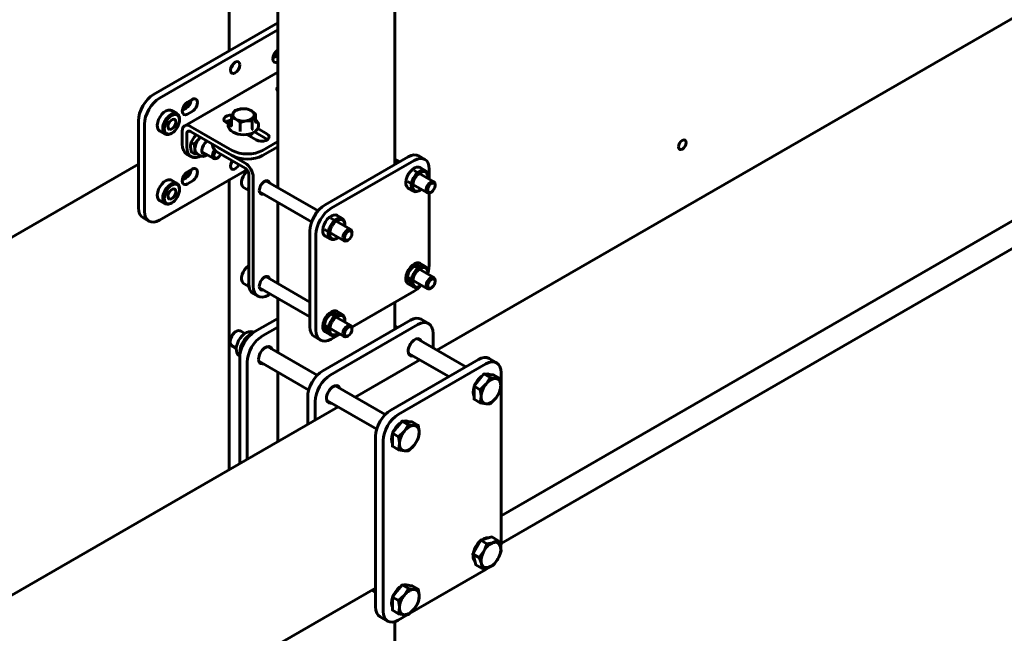
# Model space of a CAD drawing. Units: millimetres. Extents: x 14.9 to 46.2, y 10.8 to 32.3.
# Drawn here: x 23 to 23.9, y 21.3 to 21.8 of the extents above; entities that cross this region are included whole.
import ezdxf

# ---------------------------------------------------------------- set-up
doc = ezdxf.new("R2010")
doc.units = ezdxf.units.MM
doc.layers.add('PDF _Геометрия', color=7, linetype='Continuous')

msp = doc.modelspace()

# ---------------------------------------------------------------- linework, layer by layer
at = {"layer": 'PDF _Геометрия', "lineweight": 60}
for points in [[(23.1556, 22.27685), (22.32045, 21.79471), (21.63807, 21.4008), (22.32045, 21.79471), (22.32045, 21.25223), (23.07208, 21.68614), (22.32045, 21.25223), (21.63807, 20.85831), (22.32045, 21.25223), (22.32045, 21.79471), (23.1556, 22.27685), (23.1556, 21.79062), (23.1556, 22.27685), (23.1556, 22.75664), (23.1556, 22.27685), (23.20047, 22.30274)], [(23.40615, 21.33652), (23.99076, 21.67401), (24.06993, 21.71971), (23.99076, 21.67401), (23.99076, 21.69946), (23.99076, 21.67401)], [(23.1556, 21.40437), (23.1556, 21.67167)], [(23.26203, 21.52996), (23.26228, 21.53163), (23.26303, 21.53333), (23.26413, 21.53481), (23.26543, 21.53587), (23.26674, 21.53631), (23.26783, 21.5361), (23.26857, 21.53526), (23.26883, 21.53389), (23.26857, 21.53224), (23.26783, 21.53055), (23.26674, 21.52906), (23.26543, 21.52801), (23.26413, 21.52755), (23.26303, 21.52777), (23.26228, 21.52862)], [(23.38576, 21.48717), (23.39029, 21.4928), (23.39601, 21.48949), (23.39231, 21.48339), (23.39197, 21.48301), (23.38697, 21.47824), (23.38124, 21.48155)], [(23.39231, 21.48339), (23.39336, 21.48462), (23.39449, 21.4857), (23.39565, 21.48664), (23.39683, 21.48741), (23.39801, 21.48801), (23.39917, 21.48841), (23.40029, 21.48862), (23.40135, 21.48862), (23.40233, 21.48842), (23.40322, 21.48805), (23.404, 21.48746), (23.40467, 21.48671), (23.40518, 21.48578), (23.40557, 21.48471), (23.40579, 21.48351), (23.40588, 21.48219), (23.40579, 21.48077), (23.40557, 21.4793), (23.40518, 21.47778), (23.40467, 21.47626), (23.404, 21.47474), (23.40322, 21.47327), (23.40233, 21.47185), (23.40135, 21.47052), (23.40029, 21.46931), (23.39917, 21.46823), (23.39801, 21.46728), (23.39683, 21.46651), (23.39565, 21.46592), (23.39449, 21.46552), (23.39336, 21.46531), (23.39231, 21.4653), (23.39132, 21.46549), (23.39043, 21.46588), (23.38965, 21.46645), (23.38899, 21.46721), (23.38847, 21.46813), (23.38808, 21.46921), (23.38786, 21.47042), (23.38778, 21.47174), (23.38786, 21.47314), (23.38808, 21.47462), (23.38847, 21.47613), (23.38899, 21.47766), (23.38965, 21.47917), (23.39043, 21.48066), (23.39132, 21.48208)], [(23.3106, 21.44378), (23.31513, 21.44941), (23.32085, 21.4461), (23.31714, 21.44001), (23.31682, 21.4396), (23.31181, 21.43484), (23.30607, 21.43816)], [(23.31714, 21.44001), (23.3182, 21.44123), (23.31932, 21.44231), (23.32049, 21.44324), (23.32167, 21.44402), (23.32285, 21.4446), (23.324, 21.44502), (23.32513, 21.44521), (23.32618, 21.44523), (23.32717, 21.44503), (23.32806, 21.44464), (23.32883, 21.44408), (23.3295, 21.44331), (23.33003, 21.44239), (23.3304, 21.44133), (23.33064, 21.44012), (23.33071, 21.4388), (23.33064, 21.43738), (23.3304, 21.43591), (23.33003, 21.43439), (23.3295, 21.43287), (23.32883, 21.43135), (23.32806, 21.42988), (23.32717, 21.42846), (23.32618, 21.42713), (23.32513, 21.42591), (23.324, 21.42483), (23.32285, 21.42389), (23.32167, 21.42312), (23.32049, 21.42253), (23.31932, 21.42213), (23.3182, 21.42192), (23.31714, 21.42191), (23.31615, 21.4221), (23.31526, 21.42249), (23.31449, 21.42306), (23.31383, 21.42383), (23.31331, 21.42474), (23.31292, 21.42583), (23.3127, 21.42703), (23.31261, 21.42835), (23.3127, 21.42976), (23.31292, 21.43123), (23.31331, 21.43274), (23.31383, 21.43427), (23.31449, 21.43578), (23.31526, 21.43727), (23.31615, 21.43867)], [(23.39247, 21.34105), (23.39754, 21.34252), (23.40328, 21.3392), (23.39901, 21.33727), (23.39864, 21.33717), (23.39314, 21.33627), (23.3874, 21.33958)], [(23.39901, 21.33727), (23.40014, 21.33751), (23.40121, 21.33753), (23.40221, 21.33738), (23.40311, 21.33702), (23.4039, 21.33646), (23.40458, 21.33573), (23.40513, 21.33483), (23.40553, 21.33377), (23.40578, 21.33259), (23.40588, 21.33128), (23.40582, 21.32988), (23.40561, 21.32842), (23.40525, 21.32691), (23.40475, 21.32538), (23.4041, 21.32385), (23.40333, 21.32238), (23.40246, 21.32095), (23.40149, 21.3196), (23.40045, 21.31838), (23.39933, 21.31727), (23.39817, 21.31631), (23.39699, 21.31552), (23.39581, 21.31489), (23.39464, 21.31446), (23.39351, 21.31423), (23.39245, 21.3142), (23.39145, 21.31437), (23.39054, 21.31473), (23.38975, 21.31527), (23.38907, 21.31601), (23.38853, 21.31691), (23.38813, 21.31796), (23.38788, 21.31916), (23.38778, 21.32046), (23.38783, 21.32185), (23.38804, 21.32333), (23.3884, 21.32483), (23.38892, 21.32635), (23.38956, 21.32788), (23.39032, 21.32937), (23.3912, 21.33078), (23.39217, 21.33213), (23.39321, 21.33337), (23.39433, 21.33446), (23.39549, 21.33542), (23.39667, 21.33621), (23.39785, 21.33684)], [(23.3106, 21.29269), (23.31513, 21.29831), (23.32085, 21.29501), (23.31714, 21.28891), (23.31682, 21.28852), (23.31181, 21.28376), (23.30607, 21.28706)], [(23.31714, 21.28891), (23.3182, 21.29013), (23.31932, 21.29121), (23.32049, 21.29216), (23.32167, 21.29292), (23.32285, 21.29352), (23.324, 21.29392), (23.32513, 21.29413), (23.32618, 21.29413), (23.32717, 21.29395), (23.32806, 21.29356), (23.32883, 21.29298), (23.3295, 21.29223), (23.33003, 21.2913), (23.3304, 21.29023), (23.33064, 21.28902), (23.33071, 21.2877), (23.33064, 21.2863), (23.3304, 21.28483), (23.33003, 21.2833), (23.3295, 21.28177), (23.32883, 21.28026), (23.32806, 21.27878), (23.32717, 21.27737), (23.32618, 21.27605), (23.32513, 21.27483), (23.324, 21.27374), (23.32285, 21.2728), (23.32167, 21.27203), (23.32049, 21.27144), (23.31932, 21.27103), (23.3182, 21.27083), (23.31714, 21.27081), (23.31615, 21.27101), (23.31526, 21.27139), (23.31449, 21.27198), (23.31383, 21.27273), (23.31331, 21.27366), (23.31292, 21.27473), (23.3127, 21.27594), (23.31261, 21.27726), (23.3127, 21.27866), (23.31292, 21.28013), (23.31331, 21.28164), (23.31383, 21.28317), (23.31449, 21.28469), (23.31526, 21.28617), (23.31615, 21.28759)]]:
    msp.add_lwpolyline(points, close=True, dxfattribs=at)
for points in [[(23.20047, 22.64759), (23.20047, 21.66466)], [(23.3084, 21.68596), (23.3084, 22.64396)], [(24.07056, 21.93256), (23.34696, 21.51484)], [(23.20047, 21.81652), (23.086, 21.75045), (23.08329, 21.74858), (23.08068, 21.74614), (23.07828, 21.74327), (23.07617, 21.74006), (23.07443, 21.73662), (23.07315, 21.7331), (23.07236, 21.72963), (23.07208, 21.72634), (23.07208, 21.64596), (23.07236, 21.64299), (23.07315, 21.64042), (23.07443, 21.63839), (23.07617, 21.63695), (23.08174, 21.63374)], [(23.17192, 21.6811), (23.09157, 21.63471), (23.08886, 21.63345), (23.08625, 21.63287), (23.08385, 21.63296), (23.08174, 21.63374), (23.08, 21.63517), (23.07871, 21.63721), (23.07792, 21.63977), (23.07765, 21.64276), (23.07765, 21.72312), (23.07792, 21.72641), (23.07871, 21.72988), (23.08, 21.73341), (23.08174, 21.73684), (23.08385, 21.74006), (23.08625, 21.74294), (23.08886, 21.74535), (23.09157, 21.74723), (23.20047, 21.81009)], [(23.40615, 21.36198), (24.15521, 21.79439)], [(23.20047, 21.78691), (23.19945, 21.7862), (23.19601, 21.78421)], [(23.20047, 21.79059), (23.19982, 21.7892), (23.1987, 21.78767), (23.19736, 21.7866), (23.1965, 21.78623)], [(23.15951, 21.77891), (23.15886, 21.7773), (23.15772, 21.77555), (23.15726, 21.77502)], [(23.20047, 21.77123), (23.11467, 21.7217)], [(23.20047, 21.75767), (23.19975, 21.75669), (23.19954, 21.75531), (23.20017, 21.75398), (23.20047, 21.75364)], [(23.1125, 21.73601), (23.11593, 21.73799), (23.1176, 21.73928), (23.11907, 21.7411), (23.12015, 21.74323), (23.12074, 21.74541), (23.12075, 21.74559)], [(23.1215, 21.74602), (23.11732, 21.74362)], [(23.10761, 21.73291), (23.1026, 21.7358), (23.10138, 21.73624), (23.09956, 21.7362), (23.09757, 21.73549), (23.09556, 21.73414), (23.09365, 21.73228), (23.09199, 21.73001), (23.09068, 21.72748), (23.08981, 21.72488), (23.08943, 21.72237), (23.08958, 21.72014), (23.09025, 21.71833), (23.09139, 21.71706), (23.09168, 21.71687), (23.0967, 21.71398)], [(23.11725, 21.74358), (23.11706, 21.74273), (23.11631, 21.74098), (23.11518, 21.73946), (23.11385, 21.73838), (23.11297, 21.73802)], [(23.17983, 21.72541), (23.18042, 21.72499), (23.18017, 21.72506), (23.17997, 21.7252), (23.17985, 21.72537), (23.17981, 21.72556), (23.17981, 21.7327), (23.17674, 21.73514), (23.17579, 21.73574), (23.17664, 21.73517), (23.17735, 21.73456), (23.17792, 21.73389), (23.17833, 21.73319), (23.17858, 21.73246), (23.17867, 21.73171), (23.17858, 21.73098), (23.17833, 21.73024), (23.17792, 21.72955), (23.17735, 21.72888), (23.17664, 21.72826), (23.17579, 21.7277), (23.17482, 21.72721), (23.17375, 21.7268), (23.1726, 21.72646), (23.17138, 21.72623), (23.17011, 21.72609), (23.16883, 21.72603), (23.16754, 21.72609), (23.16628, 21.72623), (23.16506, 21.72646), (23.1639, 21.7268), (23.16283, 21.72721), (23.16186, 21.7277), (23.16101, 21.72826), (23.16031, 21.72888), (23.15974, 21.72955), (23.15932, 21.73024), (23.15907, 21.73098), (23.15899, 21.73171), (23.15907, 21.73246), (23.15932, 21.73319), (23.15974, 21.73389), (23.16031, 21.73456), (23.16101, 21.73517), (23.16186, 21.73574), (23.16283, 21.73623), (23.1639, 21.73664), (23.16506, 21.73696), (23.16628, 21.7372), (23.16754, 21.73735), (23.16883, 21.73739), (23.17011, 21.73735), (23.17138, 21.7372), (23.1726, 21.73696), (23.17375, 21.73664), (23.17482, 21.73623), (23.17579, 21.73574), (23.1726, 21.73712), (23.17176, 21.73734), (23.16628, 21.7372), (23.16589, 21.73714), (23.16079, 21.73564), (23.15932, 21.73319), (23.15921, 21.73296), (23.15785, 21.7293)], [(23.10988, 21.7271), (23.10988, 21.72789)], [(23.11732, 21.73237), (23.1215, 21.73477)], [(23.15865, 21.73148), (23.15829, 21.73151), (23.1559, 21.73138), (23.15374, 21.7308), (23.15204, 21.72983), (23.15104, 21.72856), (23.15083, 21.72719), (23.15145, 21.72585), (23.15282, 21.72473), (23.15511, 21.72339)], [(23.15785, 21.72294), (23.15765, 21.72248), (23.15724, 21.72141), (23.15749, 21.72156), (23.15768, 21.72176), (23.15781, 21.72195), (23.15785, 21.72217), (23.15785, 21.7293), (23.15868, 21.72908), (23.16186, 21.7277), (23.16281, 21.72712), (23.16589, 21.72466)], [(23.17686, 21.72637), (23.17833, 21.73024), (23.17845, 21.73046), (23.17981, 21.7327)], [(23.20047, 21.70723), (23.18622, 21.69901), (23.18325, 21.6976), (23.17983, 21.69655), (23.17615, 21.69589), (23.17231, 21.69569), (23.16847, 21.69589), (23.16478, 21.69655), (23.16138, 21.6976), (23.15839, 21.69901), (23.12, 21.72117), (23.11853, 21.72185), (23.11711, 21.72217), (23.11581, 21.72213), (23.11467, 21.7217), (23.11372, 21.72092), (23.11303, 21.71983), (23.1126, 21.71844), (23.11246, 21.71681), (23.11246, 21.70463), (23.11272, 21.70166), (23.11351, 21.69909), (23.11481, 21.69706), (23.11653, 21.69562), (23.12071, 21.69321)], [(23.15221, 21.72513), (23.15374, 21.72598), (23.1559, 21.72656), (23.15711, 21.72667)], [(23.16572, 21.71651), (23.16579, 21.71676), (23.16585, 21.71705), (23.16588, 21.7173), (23.16589, 21.71753), (23.16589, 21.72466), (23.17138, 21.72623), (23.17176, 21.72628), (23.17686, 21.72637), (23.17686, 21.71923), (23.1769, 21.71901), (23.17699, 21.71877), (23.17713, 21.71852), (23.17731, 21.7183), (23.17732, 21.7183)], [(23.17193, 21.7137), (23.18065, 21.70866), (23.18263, 21.70787), (23.18493, 21.70751), (23.18732, 21.70763), (23.18949, 21.70821), (23.19118, 21.70919), (23.19218, 21.71044), (23.19239, 21.71181), (23.19178, 21.71314), (23.1904, 21.71428), (23.18197, 21.71914)], [(23.09793, 21.71353), (23.09975, 21.71358), (23.10172, 21.71428), (23.10215, 21.71452), (23.10285, 21.71492)], [(23.20047, 21.70241), (23.18622, 21.69419), (23.18325, 21.69278), (23.17983, 21.69173), (23.17615, 21.69108), (23.17231, 21.69087), (23.16847, 21.69108), (23.16478, 21.69173), (23.16138, 21.69278), (23.15839, 21.69419), (23.12, 21.71635), (23.11935, 21.71666), (23.11871, 21.7168), (23.11813, 21.71677), (23.11761, 21.71659), (23.1172, 21.71624), (23.11689, 21.71574), (23.1167, 21.71513), (23.11663, 21.71441), (23.11663, 21.70223), (23.1169, 21.69924), (23.1177, 21.69669), (23.11897, 21.69464), (23.12071, 21.69321), (23.12282, 21.69244), (23.12522, 21.69234), (23.12783, 21.69292), (23.12988, 21.69381)], [(23.12056, 21.70644), (23.12011, 21.70346), (23.12011, 21.70227), (23.12061, 21.69867), (23.12092, 21.69737), (23.12371, 21.69576), (23.12393, 21.69676), (23.12415, 21.69994), (23.12406, 21.7012), (23.12335, 21.70483), (23.12056, 21.70644), (23.12332, 21.71124), (23.12357, 21.71156), (23.12529, 21.7133)], [(23.12335, 21.70483), (23.12736, 21.70892), (23.1276, 21.70924), (23.12875, 21.7113)], [(23.12926, 21.71101), (23.129, 21.71076), (23.12815, 21.70988), (23.12736, 21.70892), (23.12663, 21.70787), (23.12597, 21.70677), (23.1254, 21.70562), (23.12493, 21.70444), (23.12456, 21.70327), (23.12431, 21.70212), (23.12417, 21.70099), (23.12415, 21.69994), (23.12425, 21.69895), (23.12447, 21.69805), (23.12481, 21.69727), (23.12524, 21.6966), (23.12578, 21.69606), (23.12618, 21.69578), (23.12906, 21.69413)], [(23.17407, 21.71238), (23.17568, 21.71333), (23.17685, 21.71456), (23.17714, 21.71509)], [(23.1767, 21.71494), (23.17665, 21.71449), (23.17657, 21.71417)], [(23.17892, 21.71609), (23.1904, 21.70945), (23.19101, 21.70906)], [(23.13532, 21.70751), (23.13479, 21.70714), (23.13322, 21.7057), (23.13189, 21.70383), (23.13095, 21.70174), (23.13049, 21.69966), (23.13056, 21.69781), (23.13117, 21.69641), (23.13222, 21.69558), (23.13364, 21.69544), (23.13438, 21.6956)], [(23.1401, 21.70476), (23.1401, 21.70463), (23.14047, 21.70242), (23.1416, 21.70028), (23.14342, 21.69833), (23.14586, 21.6966), (23.17033, 21.68248), (23.17099, 21.68202), (23.17163, 21.68144), (23.17221, 21.68074), (23.17271, 21.67996), (23.17313, 21.67913), (23.17345, 21.67827), (23.17364, 21.67744), (23.1737, 21.67664), (23.1737, 21.57605), (23.17397, 21.57308), (23.17476, 21.57051), (23.17604, 21.56848), (23.17778, 21.56703), (23.18196, 21.56463)], [(23.14586, 21.70142), (23.17033, 21.6873), (23.17181, 21.68628), (23.17322, 21.68496), (23.17453, 21.68341), (23.17567, 21.68166), (23.1766, 21.6798), (23.17731, 21.67789), (23.17774, 21.67601), (23.17788, 21.67423), (23.17788, 21.57364), (23.17814, 21.57066), (23.17893, 21.5681), (23.18022, 21.56606), (23.18196, 21.56463), (23.18406, 21.56384), (23.18647, 21.56376), (23.18908, 21.56434), (23.19179, 21.5656), (23.19354, 21.56662)], [(23.12681, 21.69542), (23.12371, 21.69576)], [(23.12921, 21.69413), (23.13025, 21.69364), (23.13193, 21.69351), (23.13365, 21.69388), (23.13545, 21.69478), (23.13558, 21.69491)], [(23.13056, 21.69781), (23.14151, 21.69148)], [(23.13126, 21.69627), (23.1322, 21.69627), (23.13293, 21.69644)], [(23.14228, 21.69944), (23.14126, 21.69785), (23.14054, 21.69598), (23.14029, 21.69419), (23.14054, 21.69269), (23.14126, 21.69166), (23.14238, 21.69121), (23.14375, 21.69144), (23.14447, 21.69177), (23.14517, 21.69217)], [(23.14326, 21.69845), (23.14271, 21.69762), (23.14195, 21.69588), (23.14168, 21.69419), (23.14195, 21.6928), (23.14271, 21.69194), (23.14383, 21.69171), (23.14517, 21.69217), (23.1465, 21.69326), (23.14763, 21.69477), (23.14795, 21.69539)], [(23.33596, 21.69074), (23.33039, 21.69396), (23.32828, 21.69474), (23.32588, 21.69484), (23.32326, 21.69424), (23.32056, 21.69298), (23.24399, 21.64878), (23.24128, 21.64691), (23.23867, 21.64449), (23.23626, 21.64162), (23.23415, 21.63839), (23.23242, 21.63496), (23.23114, 21.63144), (23.23035, 21.62796), (23.23007, 21.62467), (23.23007, 21.53627), (23.23035, 21.5333), (23.23114, 21.53073), (23.23242, 21.5287), (23.23415, 21.52726), (23.23972, 21.52405)], [(23.34004, 21.67248), (23.34004, 21.68173), (23.33976, 21.68471), (23.33897, 21.68727), (23.3377, 21.68931), (23.33596, 21.69074), (23.33385, 21.69152), (23.33145, 21.69162), (23.32883, 21.69103), (23.32611, 21.68977), (23.24956, 21.64558), (23.24685, 21.6437), (23.24424, 21.64127), (23.24182, 21.63839), (23.23972, 21.63519), (23.23799, 21.63176), (23.2367, 21.62823), (23.2359, 21.62476), (23.23564, 21.62146), (23.23564, 21.53306), (23.2359, 21.53008), (23.2367, 21.52752), (23.23799, 21.52548), (23.23972, 21.52405), (23.24182, 21.52327), (23.24424, 21.52317), (23.24685, 21.52376), (23.24956, 21.52502), (23.25757, 21.52964)], [(23.1645, 21.68584), (23.16442, 21.68567), (23.16329, 21.68392), (23.1619, 21.68255), (23.16043, 21.6817), (23.15906, 21.68148), (23.15792, 21.68192), (23.15718, 21.68296), (23.15693, 21.68449), (23.15718, 21.68633), (23.15792, 21.68823), (23.15854, 21.68928)], [(23.15893, 21.68905), (23.15886, 21.68889), (23.15772, 21.68714), (23.15726, 21.6866)], [(23.31253, 21.68835), (23.3084, 21.69074)], [(23.33658, 21.68027), (23.33158, 21.68316), (23.33035, 21.6836), (23.32853, 21.68356), (23.32654, 21.68285), (23.32453, 21.68151), (23.32263, 21.67964), (23.32096, 21.67737), (23.31965, 21.67484), (23.31878, 21.67224), (23.3184, 21.66973), (23.31856, 21.66751), (23.31922, 21.66569), (23.32036, 21.66442), (23.32065, 21.66423), (23.32567, 21.66134)], [(23.1125, 21.67171), (23.11593, 21.67369), (23.1176, 21.67499), (23.11907, 21.67681), (23.12015, 21.67894), (23.12074, 21.6811), (23.12075, 21.6813)], [(23.11725, 21.67927), (23.11706, 21.67842), (23.11631, 21.67669), (23.11518, 21.67517), (23.11385, 21.67409), (23.11297, 21.67371)], [(23.1215, 21.68173), (23.11732, 21.67931)], [(23.1726, 21.6801), (23.17135, 21.67905), (23.16981, 21.67717), (23.16854, 21.67505), (23.16764, 21.6728), (23.16715, 21.67053), (23.16708, 21.66935), (23.16715, 21.66826), (23.1677, 21.66637), (23.16858, 21.66506), (23.16943, 21.66448)], [(23.34417, 21.67009), (23.32597, 21.6806)], [(23.33885, 21.67446), (23.33885, 21.67527)], [(23.10761, 21.6686), (23.1026, 21.67151), (23.10138, 21.67195), (23.09956, 21.67191), (23.09757, 21.67119), (23.09556, 21.66985), (23.09365, 21.66799), (23.09199, 21.66571), (23.09068, 21.66319), (23.08981, 21.66059), (23.08943, 21.65808), (23.08958, 21.65584), (23.09025, 21.65403), (23.09139, 21.65277), (23.09168, 21.65258), (23.0967, 21.64969)], [(23.11732, 21.66806), (23.1215, 21.67048)], [(23.16947, 21.66437), (23.1737, 21.66192)], [(23.1737, 21.66206), (23.17356, 21.66373), (23.1737, 21.66556)], [(23.23756, 21.64326), (23.18949, 21.67099)], [(23.32007, 21.67037), (23.33826, 21.65987)], [(23.32467, 21.67195), (23.32379, 21.66934), (23.32342, 21.66684), (23.32357, 21.6646), (23.32424, 21.6628), (23.32538, 21.66153), (23.3269, 21.66089), (23.32872, 21.66094), (23.33071, 21.66164), (23.33113, 21.66188), (23.33182, 21.66228)], [(23.32595, 21.67145), (23.32513, 21.66898), (23.32479, 21.6666), (23.325, 21.66452), (23.32571, 21.66288), (23.32686, 21.66178), (23.32839, 21.66134), (23.33017, 21.66156), (23.33208, 21.66244), (23.33288, 21.66298)], [(23.34539, 21.66651), (23.34539, 21.66739)], [(23.10988, 21.6628), (23.10988, 21.6636)], [(23.18714, 21.65871), (23.18713, 21.65871), (23.18565, 21.6586), (23.18447, 21.65919), (23.18371, 21.66037), (23.18345, 21.66205)], [(23.18358, 21.66077), (23.23165, 21.63302)], [(23.33704, 21.66258), (23.33729, 21.66106), (23.33801, 21.66003), (23.33913, 21.6596), (23.34049, 21.65981), (23.34121, 21.66016), (23.34199, 21.6606)], [(23.33885, 21.58616), (23.33897, 21.58656), (23.33976, 21.59003), (23.34004, 21.59333), (23.34004, 21.65967)], [(23.09793, 21.64924), (23.09975, 21.64928), (23.10172, 21.64999), (23.10215, 21.65023), (23.10285, 21.65063)], [(23.20047, 21.65102), (23.20047, 21.57626)], [(23.26003, 21.63608), (23.25503, 21.63896), (23.25379, 21.63941), (23.25197, 21.63937), (23.24999, 21.63866), (23.24797, 21.63731), (23.24607, 21.63545), (23.2444, 21.63317), (23.2431, 21.63064), (23.24222, 21.62805), (23.24185, 21.62553), (23.242, 21.62331), (23.24267, 21.62149), (23.24381, 21.62023), (23.2441, 21.62003), (23.24911, 21.61714)], [(23.26761, 21.62589), (23.24942, 21.63641)], [(23.2481, 21.62776), (23.24724, 21.62514), (23.24686, 21.62264), (23.24701, 21.62041), (23.24768, 21.6186), (23.24882, 21.61734), (23.25035, 21.6167), (23.25217, 21.61674), (23.25414, 21.61745), (23.25457, 21.61769), (23.25526, 21.61809)], [(23.26229, 21.63027), (23.26229, 21.63106)], [(23.2435, 21.62617), (23.26171, 21.61567)], [(23.24938, 21.62724), (23.24857, 21.62478), (23.24824, 21.62241), (23.24845, 21.62033), (23.24914, 21.61869), (23.25031, 21.61759), (23.25183, 21.61714), (23.25361, 21.61737), (23.25551, 21.61824), (23.25632, 21.61878)], [(23.26049, 21.61838), (23.26074, 21.61687), (23.26146, 21.61584), (23.26257, 21.61541), (23.26393, 21.61562), (23.26465, 21.61596), (23.26543, 21.61641)], [(23.26883, 21.62231), (23.26883, 21.6232)], [(23.1737, 21.59246), (23.17308, 21.59212), (23.17135, 21.59063), (23.16981, 21.58877), (23.16854, 21.58664), (23.16764, 21.58439), (23.16715, 21.58213), (23.16708, 21.58095), (23.16715, 21.57985), (23.1677, 21.57796), (23.16858, 21.57666), (23.16943, 21.57608)], [(23.33658, 21.59187), (23.33158, 21.59476), (23.33035, 21.5952), (23.32853, 21.59516), (23.32654, 21.59445), (23.32453, 21.5931), (23.32263, 21.59124), (23.32096, 21.58896), (23.31965, 21.58644), (23.31878, 21.58384), (23.3184, 21.58133), (23.31856, 21.57909), (23.31922, 21.57728), (23.32036, 21.57602), (23.32065, 21.57583), (23.32567, 21.57294)], [(23.33217, 21.58862), (23.33217, 21.58878), (23.33193, 21.59062), (23.33121, 21.59201), (23.33008, 21.59287), (23.32864, 21.5931), (23.32697, 21.59271), (23.32525, 21.59171), (23.3236, 21.5902), (23.32215, 21.58828), (23.32103, 21.58613), (23.32031, 21.58391), (23.32006, 21.5818), (23.32031, 21.57996), (23.32103, 21.57858), (23.32215, 21.57771), (23.3236, 21.57748), (23.32525, 21.57787), (23.32626, 21.57838)], [(23.34417, 21.58169), (23.32597, 21.5922)], [(23.23007, 21.55916), (23.18949, 21.58259)], [(23.32467, 21.58355), (23.32379, 21.58094), (23.32342, 21.57844), (23.32357, 21.5762), (23.32424, 21.57439), (23.32538, 21.57313), (23.3269, 21.57249), (23.32872, 21.57253), (23.33071, 21.57324), (23.33113, 21.57348), (23.33182, 21.57388)], [(23.32595, 21.58303), (23.32513, 21.58056), (23.32479, 21.5782), (23.325, 21.57612), (23.32571, 21.57446), (23.32686, 21.57338), (23.32839, 21.57294), (23.33017, 21.57316), (23.33208, 21.57403), (23.33288, 21.57458)], [(23.33885, 21.58605), (23.33885, 21.58685)], [(23.16947, 21.57596), (23.17372, 21.57351)], [(23.17425, 21.57188), (23.17382, 21.57308), (23.17356, 21.57533), (23.1737, 21.57716)], [(23.18714, 21.57031), (23.18713, 21.57031), (23.18565, 21.5702), (23.18447, 21.57078), (23.18371, 21.57196), (23.18345, 21.57364)], [(23.26867, 21.53605), (23.32611, 21.56921), (23.32883, 21.57109), (23.33145, 21.57352), (23.33174, 21.57383)], [(23.32007, 21.58196), (23.33826, 21.57146)], [(23.33704, 21.57416), (23.33729, 21.57266), (23.33801, 21.57163), (23.33913, 21.5712), (23.34049, 21.57141), (23.34121, 21.57176), (23.34199, 21.5722)], [(23.34539, 21.57809), (23.34539, 21.57899)], [(23.18358, 21.57237), (23.23007, 21.54552)], [(23.20047, 21.56262), (23.20047, 21.51263)], [(23.3084, 21.53408), (23.3084, 21.55899)], [(23.26003, 21.54766), (23.25503, 21.55056), (23.25379, 21.55101), (23.25197, 21.55096), (23.24999, 21.55024), (23.24797, 21.54891), (23.24607, 21.54705), (23.2444, 21.54477), (23.2431, 21.54224), (23.24222, 21.53964), (23.24185, 21.53713), (23.242, 21.53489), (23.24267, 21.53309), (23.24381, 21.53183), (23.2441, 21.53163), (23.24911, 21.52874)], [(23.25561, 21.54442), (23.25561, 21.54459), (23.25538, 21.54642), (23.25465, 21.54781), (23.25353, 21.54867), (23.25207, 21.54891), (23.25042, 21.54852), (23.2487, 21.54752), (23.24704, 21.54601), (23.2456, 21.54409), (23.24447, 21.54194), (23.24375, 21.53971), (23.2435, 21.5376), (23.24375, 21.53577), (23.24447, 21.53438), (23.2456, 21.53352), (23.24704, 21.53328), (23.2487, 21.53367), (23.24971, 21.53419)], [(23.26761, 21.53749), (23.24942, 21.54801)], [(23.16536, 21.41001), (23.16536, 21.50773), (23.16563, 21.51102), (23.16642, 21.51449), (23.16771, 21.51802), (23.16943, 21.52145), (23.17154, 21.52467), (23.17395, 21.52755), (23.17656, 21.52996), (23.17928, 21.53184), (23.20047, 21.54408)], [(23.33945, 21.53926), (23.33247, 21.54327), (23.33038, 21.54405), (23.32796, 21.54414), (23.32535, 21.54355), (23.32264, 21.5423), (23.2419, 21.49569), (23.2392, 21.49381), (23.23658, 21.49139), (23.23417, 21.48852), (23.23206, 21.4853), (23.23033, 21.48187), (23.22904, 21.47834), (23.22825, 21.47487), (23.22799, 21.47158), (23.22799, 21.44616)], [(23.23495, 21.45017), (23.23495, 21.46756), (23.23521, 21.47085), (23.236, 21.47433), (23.23729, 21.47784), (23.23903, 21.48128), (23.24113, 21.48449), (23.24354, 21.48737), (23.24615, 21.4898), (23.24886, 21.49167), (23.3296, 21.53827), (23.33231, 21.53953), (23.33492, 21.54013), (23.33733, 21.54003), (23.33945, 21.53926), (23.34117, 21.53781), (23.34246, 21.53577), (23.34325, 21.53321), (23.34351, 21.53024), (23.34351, 21.51683)], [(23.2435, 21.53777), (23.26171, 21.52727)], [(23.2481, 21.53935), (23.24724, 21.53674), (23.24686, 21.53424), (23.24701, 21.53201), (23.24768, 21.5302), (23.24882, 21.52892), (23.25035, 21.5283), (23.25217, 21.52834), (23.25414, 21.52905), (23.25457, 21.52928), (23.25526, 21.52969)], [(23.24938, 21.53884), (23.24857, 21.53637), (23.24824, 21.53401), (23.24845, 21.53192), (23.24914, 21.53027), (23.25031, 21.52919), (23.25183, 21.52874), (23.25361, 21.52895), (23.25551, 21.52984), (23.25632, 21.53038)], [(23.26229, 21.54185), (23.26229, 21.54266)], [(23.31103, 21.53559), (23.3084, 21.5371)], [(23.16214, 21.53209), (23.16117, 21.53153), (23.16079, 21.5313), (23.15932, 21.53002), (23.15806, 21.52833), (23.15713, 21.52641), (23.15663, 21.52448), (23.15657, 21.52356), (23.15657, 21.52245)], [(23.17015, 21.53013), (23.16607, 21.53248), (23.16561, 21.5327), (23.16417, 21.53283), (23.16256, 21.53231), (23.16089, 21.53121), (23.15935, 21.52963), (23.15806, 21.52769), (23.15711, 21.52556), (23.15663, 21.52345), (23.15663, 21.52153), (23.15711, 21.51998), (23.15806, 21.51894), (23.1582, 21.51884), (23.16226, 21.51649)], [(23.17824, 21.53105), (23.17746, 21.53152), (23.17563, 21.53191), (23.17371, 21.53174), (23.17168, 21.53105), (23.16963, 21.52981), (23.16765, 21.52808), (23.16588, 21.52596), (23.16438, 21.52359), (23.16324, 21.52103), (23.1625, 21.51842), (23.16221, 21.51601), (23.16221, 21.51566), (23.16228, 21.51435), (23.16283, 21.5121), (23.16376, 21.51045), (23.16507, 21.50921), (23.16543, 21.50905)], [(23.16771, 21.51803), (23.16645, 21.51876), (23.16985, 21.52445), (23.17015, 21.52485), (23.17549, 21.53002), (23.17615, 21.52963)], [(23.17232, 21.41402), (23.17232, 21.50371), (23.17258, 21.50701), (23.17338, 21.51048), (23.17467, 21.51401), (23.17639, 21.51744), (23.1785, 21.52064), (23.1809, 21.52352), (23.18351, 21.52595), (23.18624, 21.52783), (23.20047, 21.53603)], [(23.17696, 21.53006), (23.17549, 21.53002)], [(23.26049, 21.52996), (23.26074, 21.52846), (23.26146, 21.52744), (23.26257, 21.52699), (23.26393, 21.52721), (23.26465, 21.52756), (23.26543, 21.52801)], [(23.26883, 21.53389), (23.26883, 21.5348)], [(23.16585, 21.51101), (23.16564, 21.5132), (23.1657, 21.5148), (23.16645, 21.51876)], [(23.37365, 21.49942), (23.32872, 21.52537)], [(23.23682, 21.49164), (23.19093, 21.51813)], [(23.3249, 21.50939), (23.32421, 21.5093), (23.32271, 21.50955), (23.32154, 21.51042), (23.32081, 21.51187), (23.32056, 21.51377)], [(23.32085, 21.51173), (23.3579, 21.49034)], [(23.18711, 21.50214), (23.18642, 21.50206), (23.18492, 21.50231), (23.18375, 21.50319), (23.18301, 21.50463), (23.18275, 21.50653)], [(23.18306, 21.50449), (23.22895, 21.47801)], [(23.33121, 21.50574), (23.27179, 21.47145)], [(23.40207, 21.50309), (23.39511, 21.5071), (23.39301, 21.50789), (23.3906, 21.50798), (23.38799, 21.50739), (23.38528, 21.50613), (23.30454, 21.45953), (23.30182, 21.45764), (23.29921, 21.45523), (23.29681, 21.45235), (23.2947, 21.44913), (23.29297, 21.4457), (23.29168, 21.44219), (23.29089, 21.43871), (23.29063, 21.43542), (23.29063, 21.27789), (23.29089, 21.27491), (23.29168, 21.27235), (23.29297, 21.27033), (23.2947, 21.26888), (23.30167, 21.26487)], [(23.3202, 21.27087), (23.3115, 21.26584), (23.30879, 21.26458), (23.30618, 21.26399), (23.30376, 21.26409), (23.30165, 21.26487), (23.29993, 21.2663), (23.29864, 21.26834), (23.29785, 21.27089), (23.29758, 21.27388), (23.29758, 21.43139), (23.29785, 21.43469), (23.29864, 21.43816), (23.29993, 21.44169), (23.30165, 21.44512), (23.30376, 21.44834), (23.30618, 21.45121), (23.30879, 21.45363), (23.3115, 21.45551), (23.39224, 21.50212), (23.39495, 21.50337), (23.39756, 21.50396), (23.39997, 21.50387), (23.40208, 21.50309), (23.40381, 21.50166), (23.4051, 21.49962), (23.40589, 21.49706), (23.40615, 21.49408), (23.40615, 21.33656), (23.40589, 21.33327), (23.40586, 21.33313)], [(23.20047, 21.49444), (23.20047, 21.43027)], [(23.3817, 21.4821), (23.38251, 21.48394), (23.38404, 21.48648), (23.38586, 21.48874), (23.38788, 21.4906), (23.38931, 21.49158)], [(23.39029, 21.4928), (23.39481, 21.49239), (23.39933, 21.49199), (23.40507, 21.48869)], [(23.39181, 21.49267), (23.39204, 21.49273), (23.39397, 21.49288), (23.39565, 21.49241), (23.39585, 21.4923)], [(23.38697, 21.46617), (23.39231, 21.4653), (23.39263, 21.46527), (23.39601, 21.46537), (23.40135, 21.47052), (23.40167, 21.47092), (23.40507, 21.47662), (23.40538, 21.47777), (23.40588, 21.48219), (23.40582, 21.48369), (23.40507, 21.48869), (23.40135, 21.48862), (23.40103, 21.48866), (23.39601, 21.48949)], [(23.29946, 21.45548), (23.25356, 21.48198)], [(23.38124, 21.47209), (23.38065, 21.47373), (23.3804, 21.47599), (23.38065, 21.47855), (23.38124, 21.48087)], [(23.38697, 21.46617), (23.38124, 21.46948), (23.38124, 21.47552), (23.38124, 21.48155)], [(23.38697, 21.47824), (23.38772, 21.47324), (23.38778, 21.47174)], [(23.24974, 21.46599), (23.24904, 21.46591), (23.24754, 21.46616), (23.24638, 21.46703), (23.24564, 21.46848), (23.24539, 21.47037)], [(23.24568, 21.46834), (23.29158, 21.44184)], [(23.38778, 21.47174), (23.38728, 21.46733), (23.38697, 21.46617)], [(23.25604, 21.46235), (22.61653, 21.09317)], [(23.30653, 21.43871), (23.30736, 21.44055), (23.30889, 21.44309), (23.31071, 21.44535), (23.31271, 21.44721), (23.31414, 21.44819)], [(23.31181, 21.42278), (23.31714, 21.42191), (23.31746, 21.42188), (23.32085, 21.42198), (23.32618, 21.42713), (23.3265, 21.42753), (23.3299, 21.43323), (23.33021, 21.43438), (23.33071, 21.4388), (23.33065, 21.4403), (23.3299, 21.4453), (23.32618, 21.44523), (23.32586, 21.44526), (23.32085, 21.4461)], [(23.31513, 21.44941), (23.31964, 21.44901), (23.32417, 21.4486), (23.3299, 21.4453)], [(23.31664, 21.44927), (23.31688, 21.44934), (23.31881, 21.44949), (23.3205, 21.44901), (23.32068, 21.44891)], [(23.30607, 21.4287), (23.30549, 21.43034), (23.30524, 21.4326), (23.30549, 21.43516), (23.30607, 21.43746)], [(23.31181, 21.42278), (23.30607, 21.42609), (23.30607, 21.43212), (23.30607, 21.43816)], [(23.31181, 21.43484), (23.31257, 21.42985), (23.31261, 21.42835)], [(23.31261, 21.42835), (23.31211, 21.42392), (23.31181, 21.42278)], [(23.38015, 21.3267), (23.38378, 21.33314), (23.3874, 21.33958)], [(23.38068, 21.32766), (23.38081, 21.32824), (23.38167, 21.33095), (23.38295, 21.33362), (23.38456, 21.3361), (23.38645, 21.33826), (23.38689, 21.33867)], [(23.38835, 21.33985), (23.3885, 21.33996), (23.3906, 21.34116), (23.39264, 21.34174), (23.3945, 21.34171), (23.39465, 21.34167)], [(23.38876, 21.31346), (23.39464, 21.31446), (23.395, 21.31458), (23.3989, 21.31641), (23.4, 21.31764), (23.40333, 21.32238), (23.40418, 21.32398), (23.40615, 21.32928), (23.40553, 21.33377), (23.40542, 21.33413), (23.40328, 21.3392)], [(23.39314, 21.33627), (23.39115, 21.33096), (23.39032, 21.32937), (23.38697, 21.32463), (23.38588, 21.32339), (23.38015, 21.3267), (23.38158, 21.32174), (23.38303, 21.31677), (23.38876, 21.31346), (23.38824, 21.31762), (23.38813, 21.31796), (23.38588, 21.32339)], [(23.38218, 21.31971), (23.38214, 21.31976), (23.3811, 21.32128), (23.38053, 21.32327), (23.38043, 21.32564), (23.38043, 21.32573)], [(23.39497, 21.31434), (23.39495, 21.31433), (23.39224, 21.31245), (23.32178, 21.27177)], [(22.55236, 20.86909), (23.29063, 21.29528)], [(23.28718, 21.2933), (23.29063, 21.2913)], [(23.30653, 21.28762), (23.30736, 21.28945), (23.30889, 21.29199), (23.31071, 21.29426), (23.31271, 21.29612), (23.31414, 21.2971)], [(23.31181, 21.27169), (23.31714, 21.27081), (23.31746, 21.2708), (23.32085, 21.27088), (23.32618, 21.27605), (23.3265, 21.27644), (23.3299, 21.28213), (23.33021, 21.28328), (23.33071, 21.2877), (23.33065, 21.28921), (23.3299, 21.2942), (23.32618, 21.29413), (23.32586, 21.29417), (23.32085, 21.29501)], [(23.31513, 21.29831), (23.31964, 21.29791), (23.32417, 21.29751), (23.3299, 21.2942)], [(23.31664, 21.29819), (23.31688, 21.29824), (23.31881, 21.29839), (23.3205, 21.29792), (23.32068, 21.29781)], [(23.30607, 21.27762), (23.30549, 21.27924), (23.30524, 21.28152), (23.30549, 21.28406), (23.30607, 21.28638)], [(23.31181, 21.27169), (23.30607, 21.27499), (23.30607, 21.28103), (23.30607, 21.28706)], [(23.31181, 21.28376), (23.31257, 21.27876), (23.31261, 21.27726)], [(23.31261, 21.27726), (23.31211, 21.27284), (23.31181, 21.27169)], [(23.3084, 20.60099), (23.3084, 21.26445)]]:
    msp.add_lwpolyline(points, dxfattribs=at)
for centre, major_axis, ratio, start_param, end_param in [((23.20083, 21.78619), (0.00343, 0.00597), 0.576301, 0.857865, 3.853065), ((23.16117, 21.77535), (0.00301, 0.0052), 0.575862, 5.495966337296004, 11.77915164447559), ((23.1215, 21.7404), (0.00345, 0.00596), 0.578207, 3.927532, 7.069472), ((23.11734, 21.738), (0.00346, 0.00596), 0.577166, 0.791866, 3.926004), ((23.10215, 21.72344), (0.00546, 0.00946), 0.576621, 5.496289, 9.631932), ((23.10285, 21.72304), (0.00497, 0.00861), 0.577091, 3.347134, 9.630319), ((23.10285, 21.72304), (0.00256, 0.00444), 0.577626, 3.350991, 9.634176), ((23.16883, 21.72197), (-0.01403, 0.00004), 0.607412, 5.614266, 10.096689), ((23.57319, 21.70419), (0.00247, 0.00427), 0.576801, 2.359428381468545, 8.64261368864813), ((23.1215, 21.6761), (0.00345, 0.00596), 0.578207, 3.927533, 7.069472), ((23.11731, 21.67368), (0.00342, 0.00597), 0.577835, 0.778416, 3.92511), ((23.3311, 21.6707), (0.00547, 0.00957), 0.573157, 5.499187, 8.046098), ((23.33182, 21.67038), (0.00497, 0.00863), 0.576482, 5.349907, 8.05659), ((23.10215, 21.65915), (0.00546, 0.00946), 0.576621, 5.496288, 9.631933), ((23.10286, 21.65875), (0.00497, 0.00862), 0.576646, 3.345889, 9.629074), ((23.10285, 21.65875), (0.00256, 0.00444), 0.577626, 3.350991, 9.634176), ((23.18832, 21.66485), (0.00345, 0.00597), 0.577602, 5.744726, 8.638974), ((23.34122, 21.66498), (0.00294, 0.0051), 0.577, 5.496923, 8.638384), ((23.34198, 21.66453), (0.00241, 0.00418), 0.57658, 2.352487, 8.635672), ((23.25453, 21.62648), (0.00549, 0.0096), 0.572172, 5.498913, 8.043276), ((23.25525, 21.62616), (0.00498, 0.00865), 0.575772, 5.349419, 8.055471), ((23.26466, 21.62079), (0.00295, 0.00512), 0.577, 5.496927, 8.638381), ((23.26543, 21.62034), (0.0024, 0.00417), 0.57716, 2.353532, 8.636717), ((23.3311, 21.5823), (0.00547, 0.00957), 0.57316, 5.497639, 8.046123), ((23.33183, 21.58198), (0.00496, 0.00863), 0.576703, 5.347833, 8.057912), ((23.18832, 21.57645), (0.00344, 0.00596), 0.577602, 5.744723, 8.638976), ((23.34122, 21.57655), (0.00293, 0.00513), 0.578871, 5.499012, 8.631078), ((23.34199, 21.57613), (0.0024, 0.00416), 0.577161, 2.357067202707209, 8.640252509886796), ((23.25453, 21.53808), (0.00548, 0.0096), 0.572172, 5.498912, 8.043276), ((23.25525, 21.53776), (0.00498, 0.00865), 0.575772, 5.349419, 8.055471), ((23.26466, 21.53236), (0.00293, 0.00514), 0.578871, 5.499013, 8.631077), ((23.18902, 21.51011), (0.00442, 0.0077), 0.578086, 5.807852, 8.630145), ((23.32684, 21.5173), (0.00438, 0.00773), 0.582593, 5.812006, 8.621569), ((23.25165, 21.474), (0.00443, 0.00765), 0.578057, 5.807851, 8.64475)]:
    msp.add_ellipse(centre, major_axis=major_axis, ratio=ratio, start_param=start_param, end_param=end_param, dxfattribs=at)

doc.saveas('drawing.dxf')
